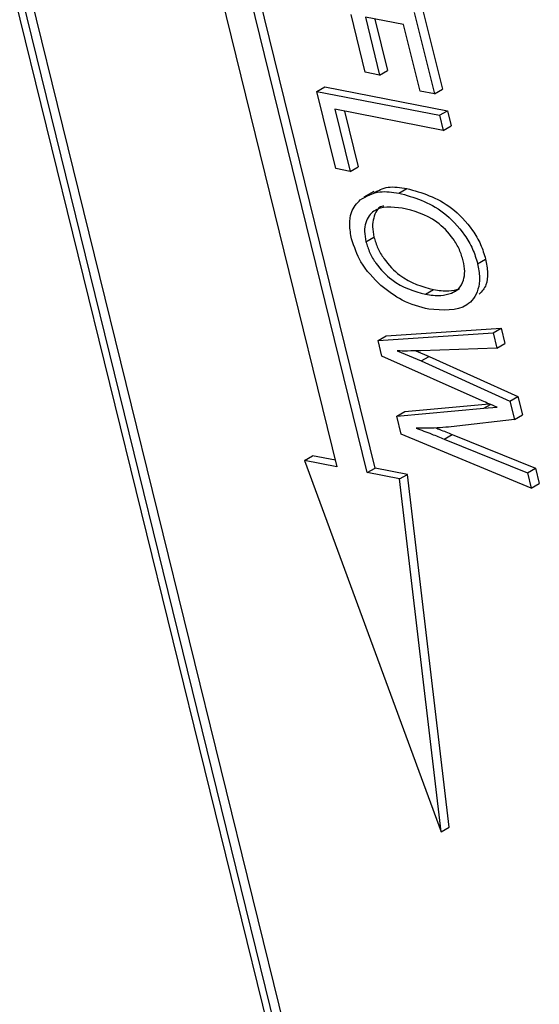
# Model space of a CAD drawing. Units: inches. Extents: x 4 to 84, y 4 to 63.
# Drawn here: x 25.6 to 25.8, y 22.8 to 23.2 of the extents above; entities that cross this region are included whole.
import ezdxf

# ---------------------------------------------------------------- set-up
doc = ezdxf.new("R2010")
doc.units = ezdxf.units.IN
doc.header["$LTSCALE"] = 8
doc.header["$MEASUREMENT"] = 0

msp = doc.modelspace()

# ---------------------------------------------------------------- linework, layer by layer
at = {"color": 7, "linetype": 'Continuous', "lineweight": 25}
for p, q in [((25.7893794, 22.4499222), (25.167676, 24.9794975)), ((25.7858439, 22.4478812), (25.1641404, 24.9774565)), ((25.781377, 22.4530541), (25.1618939, 24.9735952)), ((25.6370238, 23.4122505), (25.7363888, 23.0079564)), ((25.7498156, 23.0053332), (25.6504507, 23.4096273)), ((25.7533511, 23.0073742), (25.6539862, 23.4116684)), ((25.7741515, 23.2111039), (25.7830153, 23.1750387)), ((25.7489253, 23.1825811), (25.7426272, 23.2082063)), ((25.7659013, 23.2036594), (25.7489747, 23.2069662)), ((25.7489747, 23.2069662), (25.7552727, 23.181341)), ((25.7532155, 23.2061377), (25.7588083, 23.183382)), ((25.7706159, 23.2090629), (25.7794798, 23.1729977)), ((25.7731323, 23.1742378), (25.7659013, 23.2036594)), ((25.7552727, 23.181341), (25.7588083, 23.183382)), ((25.7552727, 23.181341), (25.7489253, 23.1825811)), ((25.7275063, 23.1741164), (25.7310418, 23.1761575)), ((25.7310418, 23.1761575), (25.7853479, 23.1655479)), ((25.7794798, 23.1729977), (25.7830153, 23.1750387)), ((25.7275063, 23.1741164), (25.7818124, 23.1635069)), ((25.7359036, 23.1399495), (25.7275063, 23.1741164)), ((25.7794798, 23.1729977), (25.7731323, 23.1742378)), ((25.7834452, 23.1568633), (25.7354866, 23.1662328)), ((25.7354866, 23.1662328), (25.7422511, 23.1387094)), ((25.7818124, 23.1635069), (25.7853479, 23.1655479)), ((25.7853479, 23.1655479), (25.7869808, 23.1589043)), ((25.7397274, 23.1654043), (25.7457866, 23.1407504)), ((25.7818124, 23.1635069), (25.7834452, 23.1568633)), ((25.7834452, 23.1568633), (25.7869808, 23.1589043)), ((25.7422511, 23.1387094), (25.7359036, 23.1399495)), ((25.7422511, 23.1387094), (25.7457866, 23.1407504)), ((25.76374, 23.1290901), (25.7672755, 23.1311312)), ((25.7526848, 23.1298514), (25.7482654, 23.1273001)), ((25.7492325, 23.1075719), (25.752768, 23.109613)), ((25.7986235, 23.0978379), (25.8021591, 23.0998789)), ((25.7755297, 23.0843218), (25.7790652, 23.0863628)), ((25.7871133, 23.084741), (25.7906489, 23.086782)), ((25.7546045, 23.0638597), (25.805481, 23.0672047)), ((25.7546045, 23.0638597), (25.75814, 23.0659008)), ((25.75814, 23.0659008), (25.8090165, 23.0692457)), ((25.805481, 23.0672047), (25.8090165, 23.0692457)), ((25.805481, 23.0672047), (25.807143, 23.0604424)), ((25.8090165, 23.0692457), (25.8106785, 23.0624835)), ((25.7562993, 23.0569641), (25.7546045, 23.0638597)), ((25.807143, 23.0604424), (25.8106785, 23.0624835)), ((25.800562, 23.0371498), (25.7562993, 23.0569641)), ((25.7629735, 23.0592177), (25.773625, 23.0547651)), ((25.7713066, 23.0592532), (25.7771605, 23.0568061)), ((25.807143, 23.0604424), (25.7735276, 23.0593016)), ((25.773625, 23.0547651), (25.7771605, 23.0568061)), ((25.7771605, 23.0568061), (25.8164298, 23.0390826)), ((25.773625, 23.0547651), (25.8128943, 23.0370416)), ((25.766377, 23.0323863), (25.8037615, 23.0357502)), ((25.8128943, 23.0370416), (25.8164298, 23.0390826)), ((25.8128943, 23.0370416), (25.8148952, 23.0289003)), ((25.8164298, 23.0390826), (25.8184307, 23.0309413)), ((25.7628415, 23.0303453), (25.801382, 23.0338132)), ((25.7628415, 23.0303453), (25.766377, 23.0323863)), ((25.801382, 23.0338132), (25.8073288, 23.034289)), ((25.8148952, 23.0289003), (25.8184307, 23.0309413)), ((25.7647841, 23.0224412), (25.7628415, 23.0303453)), ((25.8148952, 23.0289003), (25.7894744, 23.0258762)), ((25.8223741, 22.9984703), (25.7647841, 23.0224412)), ((25.7838075, 23.020207), (25.787343, 23.022248)), ((25.787343, 23.022248), (25.824244, 23.0072884)), ((25.7838075, 23.020207), (25.8207085, 23.0052474)), ((25.7220923, 23.0107494), (25.7256278, 23.0127904)), ((25.7220923, 23.0107494), (25.7825103, 22.8463016)), ((25.7363888, 23.0079564), (25.7220923, 23.0107494)), ((25.7356835, 23.0108259), (25.7256278, 23.0127904)), ((25.7498156, 23.0053332), (25.7533511, 23.0073742)), ((25.764112, 23.0025402), (25.7498156, 23.0053332)), ((25.7676476, 23.0045812), (25.7533511, 23.0073742)), ((25.764112, 23.0025402), (25.7676476, 23.0045812)), ((25.7860459, 22.8483426), (25.7676476, 23.0045812)), ((25.8207085, 23.0052474), (25.824244, 23.0072884)), ((25.8207085, 23.0052474), (25.8223741, 22.9984703)), ((25.824244, 23.0072884), (25.8259096, 23.0005113)), ((25.7825103, 22.8463016), (25.764112, 23.0025402)), ((25.8223741, 22.9984703), (25.8259096, 23.0005113)), ((25.7825103, 22.8463016), (25.7860459, 22.8483426))]:
    msp.add_line(p, q, dxfattribs=at)
at = {"color": 8, "linetype": 'Continuous', "lineweight": 25}
msp.add_line((25.801382, 23.0338132), (25.8043324, 23.0355164), dxfattribs=at)
at = {"color": 7, "linetype": 'Continuous', "lineweight": 25}
for points, knots in [([(25.7524999, 23.1290948), (25.7545732, 23.1301989), (25.7588411, 23.1324719), (25.7644113, 23.1315864), (25.7672755, 23.1311312)], [0, 0, 0, 0, 0.48578698, 1, 1, 1, 1]), ([(25.7672755, 23.1311312), (25.773931, 23.1292753), (25.7839203, 23.1264898), (25.7953016, 23.1147596), (25.8001894, 23.1064198), (25.8015024, 23.1020595), (25.8021591, 23.0998789)], [0, 0, 0, 0, 0.49895254, 0.74888742, 0.87442229, 1, 1, 1, 1]), ([(25.7467273, 23.126174), (25.7494904, 23.1277069), (25.7544317, 23.1304484), (25.7608921, 23.1295057), (25.76374, 23.1290901)], [0, 0, 0, 0, 0.55918022, 1, 1, 1, 1]), ([(25.76374, 23.1290901), (25.7703954, 23.1272343), (25.7803848, 23.1244488), (25.791766, 23.1127186), (25.7966539, 23.1043788), (25.7979669, 23.1000185), (25.7986235, 23.0978379)], [0, 0, 0, 0, 0.49895254, 0.74888742, 0.87442229, 1, 1, 1, 1]), ([(25.7428959, 23.1087675), (25.7424905, 23.1109184), (25.7416798, 23.1152192), (25.7426575, 23.1217918), (25.7451842, 23.1245124), (25.7467273, 23.126174)], [0, 0, 0, 0, 0.28028523, 0.56046421, 1, 1, 1, 1]), ([(25.7652846, 23.1224638), (25.7606658, 23.1229063), (25.7537304, 23.1235707), (25.7491774, 23.1174073), (25.748361, 23.112221), (25.7489419, 23.109122), (25.7492325, 23.1075719)], [0, 0, 0, 0, 0.49868969, 0.74881198, 0.87435874, 1, 1, 1, 1]), ([(25.7571251, 23.1232817), (25.7568479, 23.1232643), (25.754436, 23.1231128), (25.7527946, 23.1192884), (25.7518821, 23.1142903), (25.7524726, 23.1111725), (25.752768, 23.109613)], [0, 0, 0, 0, 0.06084658, 0.52942502, 0.764624, 1, 1, 1, 1]), ([(25.792287, 23.0990335), (25.7917793, 23.1007169), (25.7907641, 23.1040832), (25.7869747, 23.1105256), (25.7780408, 23.1193285), (25.7703886, 23.1212093), (25.7652846, 23.1224638)], [0, 0, 0, 0, 0.12548121, 0.25091745, 0.50036109, 1, 1, 1, 1]), ([(25.752768, 23.109613), (25.7532636, 23.1079719), (25.7542547, 23.1046899), (25.7579792, 23.0984417), (25.7665713, 23.0897095), (25.7740684, 23.0877013), (25.7790652, 23.0863628)], [0, 0, 0, 0, 0.12554409, 0.25106951, 0.50084436, 1, 1, 1, 1]), ([(25.7558701, 23.0881202), (25.7525874, 23.091408), (25.7467225, 23.0972821), (25.7440657, 23.1052564), (25.7428959, 23.1087675)], [0, 0, 0, 0, 0.55969587, 1, 1, 1, 1]), ([(25.7492325, 23.1075719), (25.7497281, 23.1059308), (25.7507192, 23.1026489), (25.7544437, 23.0964007), (25.7630357, 23.0876684), (25.7705329, 23.0856602), (25.7755297, 23.0843218)], [0, 0, 0, 0, 0.12554409, 0.25106951, 0.50084436, 1, 1, 1, 1]), ([(25.7986235, 23.0978379), (25.799012, 23.0957511), (25.7997889, 23.0915772), (25.7987386, 23.0845481), (25.7924866, 23.076378), (25.7831913, 23.0771776), (25.7769972, 23.0777105)], [0, 0, 0, 0, 0.12562324, 0.25126394, 0.50106312, 1, 1, 1, 1]), ([(25.7871133, 23.084741), (25.7882595, 23.0853333), (25.7905512, 23.0865176), (25.7924127, 23.0901073), (25.7931497, 23.0943468), (25.7925745, 23.0974715), (25.792287, 23.0990335)], [0, 0, 0, 0, 0.28007506, 0.55999014, 0.78003844, 1, 1, 1, 1]), ([(25.8021591, 23.0998789), (25.8025363, 23.0978072), (25.8032909, 23.0936633), (25.8026275, 23.0877864), (25.8004963, 23.0855699), (25.7993346, 23.0843617)], [0, 0, 0, 0, 0.31265053, 0.62534452, 1, 1, 1, 1]), ([(25.7769972, 23.0777105), (25.7730976, 23.0786603), (25.766138, 23.0803555), (25.7590059, 23.0857489), (25.7558701, 23.0881202)], [0, 0, 0, 0, 0.56032402, 1, 1, 1, 1]), ([(25.7755297, 23.0843218), (25.7778514, 23.0839706), (25.7819975, 23.0833434), (25.7855501, 23.084314), (25.7871133, 23.084741)], [0, 0, 0, 0, 0.55999087, 1, 1, 1, 1]), ([(25.7790652, 23.0863628), (25.7813869, 23.0860116), (25.785533, 23.0853844), (25.7890857, 23.086355), (25.7906489, 23.086782)], [0, 0, 0, 0, 0.55999087, 1, 1, 1, 1]), ([(25.7735276, 23.0593016), (25.771573, 23.0592417), (25.7680826, 23.0591345), (25.7645347, 23.0591923), (25.7629735, 23.0592177)], [0, 0, 0, 0, 0.55999275, 1, 1, 1, 1]), ([(25.8073288, 23.034289), (25.8060687, 23.0347946), (25.8038185, 23.0356974), (25.801557, 23.036706), (25.800562, 23.0371498)], [0, 0, 0, 0, 0.56000726, 1, 1, 1, 1]), ([(25.7894744, 23.0258762), (25.7861622, 23.0255387), (25.7802475, 23.0249362), (25.7740832, 23.0250157), (25.7713709, 23.0250507)], [0, 0, 0, 0, 0.559992191, 1, 1, 1, 1]), ([(25.7713709, 23.0250507), (25.7736873, 23.024186), (25.7778237, 23.0226418), (25.7819791, 23.0209509), (25.7838075, 23.020207)], [0, 0, 0, 0, 0.55999795, 1, 1, 1, 1]), ([(25.7800812, 23.0251273), (25.7806744, 23.0249038), (25.7830886, 23.023994), (25.7855138, 23.0229987), (25.787343, 23.022248)], [0, 0, 0, 0, 0.24572753, 1, 1, 1, 1])]:
    msp.add_open_spline(points, degree=3, knots=knots, dxfattribs=at)

doc.saveas('drawing.dxf')
